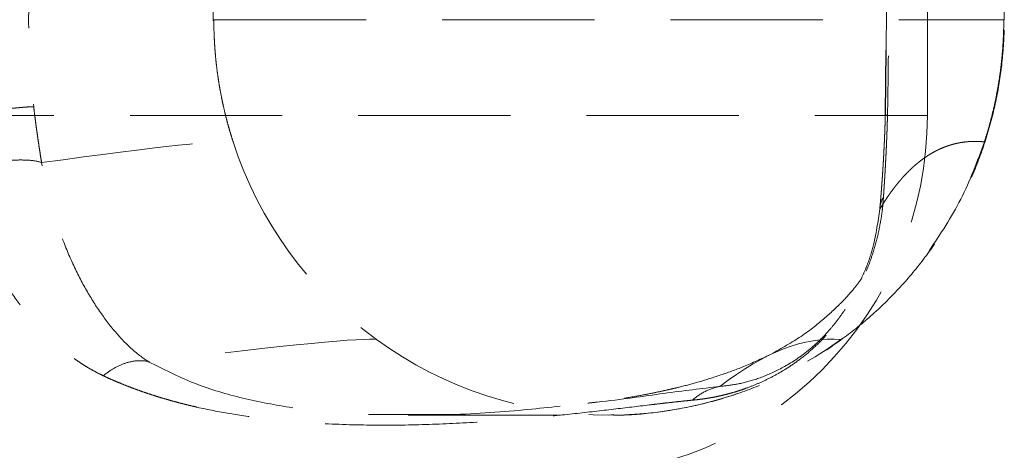
# Model space of a CAD drawing. Units: millimetres. Extents: x 0 to 420, y 0 to 297.
# Drawn here: x 260 to 269, y 197 to 201 of the extents above; entities that cross this region are included whole.
import ezdxf

# ---------------------------------------------------------------- set-up
doc = ezdxf.new("R2010")
doc.units = ezdxf.units.MM
doc.linetypes.add('HIDDEN', pattern=[1.905, 1.27, -0.635])

msp = doc.modelspace()

# ---------------------------------------------------------------- linework, layer by layer
at = {"color": 7, "linetype": 'HIDDEN', "lineweight": 18}
for p, q in [((268.061629, 200.1473346), (268.061629, 209.447524)), ((262.1038382, 206.9473267), (262.1038382, 200.9387949)), ((268.7038385, 200.9473258), (268.7038385, 206.9473267)), ((262.1083607, 200.9473258), (268.699316, 200.9473258)), ((267.7165509, 200.6923289), (267.7105755, 200.1613499)), ((267.7113288, 200.1647682), (267.717401, 200.6938056)), ((267.3554958, 198.2900777), (267.340871, 198.2775697))]:
    msp.add_line(p, q, dxfattribs=at)
msp.add_arc((265.0616293, 200.147326), 3, 270, 0.00080836, dxfattribs=at)
for points, knots in [([(267.6972312, 202.548719), (267.6986073, 202.5248475), (267.7013711, 202.4769051), (267.705196, 202.404433), (267.7088129, 202.3311801), (267.7121999, 202.2571268), (267.7153667, 202.1822783), (267.7183143, 202.1066334), (267.7210456, 202.0301922), (267.7235631, 201.9529548), (267.7258689, 201.8749212), (267.7279651, 201.7960912), (267.7298536, 201.7164651), (267.731536, 201.6360427), (267.7330139, 201.554824), (267.7342886, 201.4728091), (267.7353613, 201.3899978), (267.7362328, 201.3063904), (267.7369041, 201.2219866), (267.7373757, 201.1367866), (267.737648, 201.0507903), (267.7377213, 200.9639977), (267.7375957, 200.8764088), (267.737271, 200.7880237), (267.736747, 200.6988422), (267.7360232, 200.6088644), (267.7350987, 200.5180904), (267.7339738, 200.4265198), (267.732643, 200.334154), (267.731122, 200.2409878), (267.7299433, 200.1786405), (267.7293513, 200.1473254)], [0, 0, 0, 0, 0.030388196, 0.061030049, 0.091930623, 0.123094853, 0.15452755, 0.186233403, 0.218216981, 0.250482737, 0.283035004, 0.315878005, 0.349015851, 0.382452543, 0.416191978, 0.450237947, 0.484594141, 0.51926415, 0.554251469, 0.589559499, 0.625191548, 0.661150836, 0.697440493, 0.734063569, 0.771023026, 0.808321751, 0.845962549, 0.883948152, 0.922281216, 0.960964326, 1, 1, 1, 1]), ([(267.717401, 200.6938056), (267.7185511, 200.7785715), (267.723243, 201.1243994), (267.7159677, 201.7341594), (267.6908741, 202.2486238), (267.6783287, 202.505827)], [0, 0, 0, 0, 0.13968607, 0.569891581, 1, 1, 1, 1]), ([(260.6813031, 202.1385567), (260.6486687, 201.9831725), (260.6231307, 201.8257877), (260.585572, 201.5079917), (260.5735331, 201.3475936), (260.5615689, 201.0252667), (260.5615777, 200.8632739), (260.5738993, 200.5407476), (260.5861532, 200.3803617), (260.6050938, 200.2215468)], [0, 0, 0, 0, 0.25, 0.25, 0.5, 0.5, 0.75, 0.75, 1, 1, 1, 1]), ([(262.2696529, 199.9275701), (262.2638196, 199.9458586), (262.2521528, 199.9824356), (262.2358689, 200.0376784), (262.2204816, 200.093176), (262.2060826, 200.14894), (262.1926529, 200.2049456), (262.1802028, 200.261178), (262.1687347, 200.3176193), (262.1582522, 200.3742527), (262.1487586, 200.4310607), (262.1402568, 200.4880262), (262.1327494, 200.5451317), (262.1262386, 200.6023598), (262.1207262, 200.6596932), (262.1162154, 200.7171143), (262.1127012, 200.7746056), (262.1102091, 200.8321497), (262.1086484, 200.8897291), (262.1084567, 200.928127), (262.1083608, 200.947326)], [0, 0, 0, 0, 0.055554437, 0.111109004, 0.166663703, 0.222218533, 0.277773495, 0.333328587, 0.388883812, 0.444439168, 0.499994656, 0.555550276, 0.611106028, 0.666661912, 0.722217929, 0.777774078, 0.833330359, 0.888886774, 0.94444332, 1, 1, 1, 1]), ([(265.423751, 197.6494052), (265.4399314, 197.6488563), (265.5636896, 197.6446574), (265.7950266, 197.6671542), (266.1138476, 197.7187113), (266.4259281, 197.8041864), (266.7282222, 197.9189495), (267.0178529, 198.0629295), (267.2920456, 198.2344798), (267.5481789, 198.4320413), (267.7838031, 198.6537201), (267.9966713, 198.8974231), (268.1847526, 199.1608691), (268.3462671, 199.4416424), (268.4797124, 199.7373229), (268.5839459, 200.0459751), (268.6556048, 200.3564302), (268.6874786, 200.5976319), (268.6983188, 200.7510027), (268.7013778, 200.8167324), (268.7026832, 200.8580626), (268.7032797, 200.8853314), (268.7035636, 200.9038932), (268.7037032, 200.9167584), (268.7037697, 200.9257625), (268.7038242, 200.9355438), (268.7038326, 200.9424481), (268.7038385, 200.9473258)], [0, 0, 0, 0, 0.0094076783, 0.0719559132, 0.134505964, 0.1970578071, 0.2596117979, 0.3221685788, 0.384728918, 0.4472943919, 0.5098673116, 0.5724519519, 0.6350560706, 0.6976956028, 0.7604072178, 0.8232920631, 0.8867286546, 0.9452853621, 0.9644774687, 0.9760798387, 0.9835258996, 0.98850973, 0.9919318702, 0.9943150727, 0.9959873061, 0.9971651428, 1, 1, 1, 1]), ([(268.6993157, 200.947326), (268.6992095, 200.9281274), (268.6989969, 200.8897304), (268.6974093, 200.8321517), (268.6948934, 200.774608), (268.6913589, 200.7171167), (268.6868314, 200.6596955), (268.6813057, 200.6023618), (268.6747854, 200.5451331), (268.6672719, 200.488027), (268.6587678, 200.4310609), (268.6492756, 200.3742521), (268.6387983, 200.3176181), (268.627339, 200.2611762), (268.6149017, 200.2049434), (268.6014885, 200.1489375), (268.5871098, 200.0931736), (268.5717468, 200.0376763), (268.5554908, 199.9824343), (268.543846, 199.9458582), (268.5380236, 199.9275701)], [0, 0, 0, 0, 0.055557087, 0.111113899, 0.16667045, 0.222226757, 0.277782837, 0.333338708, 0.388894388, 0.444449895, 0.50000525, 0.555560472, 0.611115581, 0.666670599, 0.722225545, 0.777780444, 0.833335316, 0.888890183, 0.944445071, 1, 1, 1, 1]), ([(260.6050938, 200.2215468), (260.6029831, 200.2215019), (260.5987584, 200.2214119), (260.5912815, 200.2211292), (260.5829763, 200.2207384), (260.5737734, 200.2202291), (260.5637095, 200.219605), (260.5527954, 200.2188661), (260.5410512, 200.2180139), (260.5284963, 200.2170497), (260.5151522, 200.2159752), (260.5010416, 200.2147922), (260.486188, 200.2135027), (260.4706162, 200.212109), (260.4543517, 200.2106132), (260.4374208, 200.2090179), (260.4198507, 200.2073256), (260.4016689, 200.2055391), (260.3829038, 200.2036611), (260.3635843, 200.2016946), (260.34374, 200.1996425), (260.3234009, 200.197508), (260.3025979, 200.1952944), (260.2813623, 200.1930049), (260.2597263, 200.1906429), (260.2377228, 200.1882122), (260.2153855, 200.1857164), (260.1927488, 200.1831593), (260.1698482, 200.1805448), (260.1467194, 200.1778772), (260.1161474, 200.1743157), (260.0779539, 200.1698026), (260.0321579, 200.1642925), (259.986388, 200.1586855), (259.9408788, 200.1530191), (259.9110513, 200.1492223), (259.8961544, 200.147326)], [0, 0, 0, 0, 0.025773566, 0.051584477, 0.077424939, 0.103287921, 0.129167173, 0.155057222, 0.180953374, 0.206851691, 0.232748979, 0.258642746, 0.284531176, 0.310413078, 0.336287838, 0.362155362, 0.388016018, 0.413870566, 0.439720093, 0.465565941, 0.491409628, 0.517252777, 0.543097031, 0.568943976, 0.59479507, 0.620651569, 0.646514455, 0.672384361, 0.698261505, 0.724145628, 0.75003593, 0.800092708, 0.8501498, 0.900180233, 0.950146434, 1, 1, 1, 1]), ([(260.6050903, 200.2215464), (260.6069898, 200.2057897), (260.6107879, 200.1742835), (260.6167419, 200.1271216), (260.6228828, 200.0800625), (260.6292272, 200.0331225), (260.6357685, 199.9863106), (260.6425066, 199.9396381), (260.6494382, 199.8931138), (260.6565657, 199.846754), (260.6638692, 199.8005507), (260.6688889, 199.7699165), (260.6713992, 199.7545964)], [0, 0, 0, 0, 0.100070272, 0.200095171, 0.300083125, 0.400046705, 0.499998558, 0.599951298, 0.699917504, 0.799909504, 0.899935528, 1, 1, 1, 1]), ([(267.7293472, 200.1471165), (267.7378001, 200.1471235), (267.7549322, 200.1471378), (267.7796863, 200.1471575), (267.8040882, 200.1471762), (267.827959, 200.1471939), (267.8512369, 200.1472106), (267.8738245, 200.1472262), (267.8956314, 200.1472408), (267.9165621, 200.1472543), (267.9365195, 200.1472669), (267.9554043, 200.1472783), (267.9731146, 200.1472888), (267.9895463, 200.1472982), (268.0045933, 200.1473066), (268.0181471, 200.1473139), (268.0300971, 200.1473202), (268.0403307, 200.1473255), (268.0487333, 200.1473298), (268.0551881, 200.147333), (268.0595766, 200.1473351), (268.0617784, 200.1473363), (268.0615538, 200.1473362), (268.0408377, 200.1473341), (267.9685729, 200.1473318), (267.8521953, 200.1473289), (267.6389978, 200.147324), (267.2648826, 200.1473191), (266.6517358, 200.1473175), (265.8847943, 200.1473195), (265.2337298, 200.1473239), (264.8092393, 200.1473272), (264.6594468, 200.1473283), (264.5069492, 200.1473293), (264.3518011, 200.1473303), (264.1940627, 200.1473312), (264.033794, 200.147332), (263.871056, 200.1473328), (263.7059109, 200.1473335), (263.5384217, 200.1473342), (263.3686523, 200.1473348), (263.1966675, 200.1473354), (263.0225328, 200.1473359), (262.8463148, 200.1473363), (262.6680805, 200.1473367), (262.4878981, 200.147337), (262.3058363, 200.1473373), (262.1219646, 200.1473375), (261.936353, 200.1473376), (261.7490724, 200.1473377), (261.5601942, 200.1473377), (261.3697906, 200.1473377), (261.1779341, 200.1473376), (260.9846979, 200.1473375), (260.7901558, 200.1473373), (260.594382, 200.147337), (260.3974512, 200.1473367), (260.1994384, 200.1473363), (260.0004194, 200.1473359), (259.8004698, 200.1473354), (259.5996662, 200.1473348), (259.398085, 200.1473342), (259.1958032, 200.1473335), (258.9928979, 200.1473328), (258.7894466, 200.147332), (258.5855269, 200.1473312), (258.3812165, 200.1473303), (258.1765935, 200.1473293), (257.9717358, 200.1473283), (257.7667217, 200.1473272), (257.6299935, 200.1473264), (257.5616293, 200.147326)], [0, 0, 0, 0, 0.005368199, 0.010880006, 0.016535421, 0.022334444, 0.028277074, 0.034363313, 0.040593159, 0.046966612, 0.053483673, 0.060144341, 0.066948617, 0.073896499, 0.080987989, 0.088223085, 0.095601788, 0.103124097, 0.110790013, 0.118599536, 0.126552664, 0.134649399, 0.142889739, 0.178606104, 0.214322469, 0.250038833, 0.285755198, 0.35715008, 0.428544961, 0.499939842, 0.571334724, 0.582051356, 0.592767987, 0.603484619, 0.614201251, 0.624917883, 0.635634515, 0.646351147, 0.657067779, 0.667784411, 0.678501043, 0.689217675, 0.699934307, 0.710650938, 0.72136757, 0.732084202, 0.742800834, 0.753517466, 0.764234098, 0.77495073, 0.785667362, 0.796383994, 0.807100626, 0.817817258, 0.828533889, 0.839250521, 0.849967153, 0.860683785, 0.871400417, 0.882117049, 0.892833681, 0.903550313, 0.914266945, 0.924983577, 0.935700209, 0.94641684, 0.957133472, 0.967850104, 0.978566736, 0.989283368, 1, 1, 1, 1]), ([(267.6653505, 199.3674954), (267.6662782, 199.3781332), (267.6681338, 199.3994112), (267.6708891, 199.4320288), (267.6736163, 199.4651509), (267.6763073, 199.4988171), (267.6789562, 199.5330023), (267.6815561, 199.5676912), (267.6841006, 199.6028526), (267.6865828, 199.6384556), (267.6889958, 199.6744689), (267.6913327, 199.7108618), (267.6935867, 199.747604), (267.6957509, 199.7846657), (267.6978179, 199.822017), (267.6997815, 199.859624), (267.7016384, 199.8974459), (267.7033851, 199.9354418), (267.705018, 199.9735708), (267.706533, 200.0117918), (267.707927, 200.050065), (267.7091931, 200.0883469), (267.710338, 200.1266069), (267.7109909, 200.1520482), (267.7113173, 200.1647687)], [0, 0, 0, 0, 0.045421455, 0.090852212, 0.136289983, 0.181735641, 0.227193298, 0.272664237, 0.318141252, 0.363617798, 0.409089215, 0.454552879, 0.500008364, 0.545457603, 0.590905036, 0.636355212, 0.68180851, 0.727264292, 0.772721626, 0.818179446, 0.863636715, 0.909092584, 0.954546606, 1, 1, 1, 1]), ([(267.6955703, 199.4652399), (267.6961485, 199.4741409), (267.6973052, 199.4919498), (267.6990927, 199.5194165), (267.700903, 199.5474133), (267.7027288, 199.5759662), (267.7045574, 199.6050307), (267.7063788, 199.6345806), (267.7081832, 199.6645841), (267.7099617, 199.6950106), (267.7117064, 199.7258285), (267.7134101, 199.757006), (267.7150668, 199.7885109), (267.7166712, 199.8203106), (267.7182189, 199.8523721), (267.7197067, 199.8846624), (267.7211321, 199.917148), (267.7224936, 199.949795), (267.7237908, 199.9825698), (267.725024, 200.0154379), (267.7261948, 200.0483662), (267.7273044, 200.0813167), (267.7283605, 200.1142682), (267.7290197, 200.1361616), (267.7293496, 200.1471165)], [0, 0, 0, 0, 0.0453750453, 0.0907857265, 0.1362255026, 0.1816877483, 0.227165919, 0.2726537129, 0.3181452324, 0.3636351432, 0.4091188318, 0.4545925624, 0.5000536317, 0.5455005221, 0.5909330545, 0.6363525373, 0.6817619144, 0.7271659094, 0.7725711668, 0.8179863876, 0.8634224599, 0.908892582, 0.9544123774, 1, 1, 1, 1]), ([(267.7293502, 200.147326), (267.7275551, 200.1480639), (267.7239649, 200.1495397), (267.719637, 200.1517503), (267.716091, 200.1539547), (267.7134087, 200.1561496), (267.7115684, 200.158332), (267.7105987, 200.1604983), (267.710422, 200.1626476), (267.7110265, 200.1640614), (267.7113288, 200.1647683)], [0, 0, 0, 0, 0.124999714, 0.249999906, 0.375000018, 0.499999982, 0.624999968, 0.750000132, 0.875000356, 1, 1, 1, 1]), ([(267.6653013, 199.3670168), (267.6714341, 199.3771602), (267.6836997, 199.3974471), (267.7023194, 199.4268211), (267.7211009, 199.455422), (267.7400599, 199.483174), (267.7591921, 199.5100973), (267.7784984, 199.5361866), (267.7979785, 199.5614434), (267.8176324, 199.5858673), (267.8374599, 199.6094584), (267.857461, 199.6322168), (267.8776355, 199.6541423), (267.8979835, 199.675235), (267.9185048, 199.6954948), (267.9391994, 199.7149219), (267.9600673, 199.7335161), (267.9811083, 199.7512775), (268.0023225, 199.768206), (268.0237099, 199.7843016), (268.0452703, 199.7995643), (268.0670038, 199.8139942), (268.0889103, 199.8275911), (268.1109899, 199.8403551), (268.1332425, 199.8522861), (268.155668, 199.8633843), (268.1782666, 199.8736496), (268.2010381, 199.8830819), (268.2239826, 199.8916814), (268.2471001, 199.899448), (268.2703905, 199.9063818), (268.2938538, 199.9124829), (268.3174901, 199.9177512), (268.3412993, 199.9221869), (268.3652813, 199.92579), (268.3894363, 199.9285605), (268.413764, 199.930499), (268.4382649, 199.931604), (268.4629376, 199.9318812), (268.4877864, 199.9313104), (268.5127955, 199.9299674), (268.5296142, 199.9283691), (268.5380236, 199.92757)], [0, 0, 0, 0, 0.025000013, 0.050000023, 0.075000029, 0.100000034, 0.125000037, 0.150000038, 0.175000038, 0.200000038, 0.225000037, 0.250000036, 0.275000035, 0.300000033, 0.325000032, 0.350000031, 0.37500003, 0.400000029, 0.425000029, 0.450000028, 0.475000028, 0.500000028, 0.525000028, 0.550000029, 0.575000029, 0.60000003, 0.62500003, 0.650000031, 0.675000031, 0.700000032, 0.725000032, 0.750000032, 0.775000032, 0.800000031, 0.82500003, 0.850000029, 0.875000027, 0.900000024, 0.92500002, 0.950000015, 0.975000008, 1, 1, 1, 1]), ([(268.5380236, 199.92757), (268.4781563, 199.7649884), (268.3598369, 199.4436687), (268.1700715, 199.1588025), (268.0763238, 199.0180732)], [0, 0, 0, 0, 0.505980935, 1, 1, 1, 1]), ([(260.6713974, 199.754596), (260.651483, 199.7635191), (260.6188354, 199.7705185), (260.549752, 199.7758035), (260.5234558, 199.776702), (260.4652989, 199.7765666), (260.4334447, 199.7755315), (260.3658826, 199.7715303), (260.3301874, 199.768565), (260.2571026, 199.760928), (260.2197272, 199.7562588), (260.1083422, 199.7402861), (260.0353941, 199.7270332), (259.9699019, 199.7130522)], [0, 0, 0, 0, 0.25, 0.25, 0.375, 0.375, 0.5, 0.5, 0.625, 0.625, 0.75, 0.75, 1, 1, 1, 1]), ([(261.5640003, 198.0937207), (261.5128409, 198.1251174), (261.4642865, 198.1628034), (261.3696602, 198.2493878), (261.3235423, 198.2983498), (261.2328644, 198.4063267), (261.1885501, 198.4651001), (261.1036007, 198.5906344), (261.0627355, 198.657605), (260.9850538, 198.7994112), (260.9480651, 198.8745157), (260.8778474, 199.0332279), (260.8445983, 199.1168687), (260.7520977, 199.3785786), (260.7010442, 199.5652032), (260.6713974, 199.754596)], [0, 0, 0, 0, 0.125, 0.125, 0.25, 0.25, 0.375, 0.375, 0.5, 0.5, 0.625, 0.625, 0.75, 0.75, 1, 1, 1, 1]), ([(259.9699019, 199.7130522), (259.9726876, 199.6996529), (259.9782587, 199.6728566), (259.9874425, 199.6330296), (259.9971982, 199.5934915), (260.0075614, 199.5542771), (260.0184901, 199.5153892), (260.0299631, 199.4768387), (260.0419533, 199.438634), (260.0544357, 199.4007835), (260.067385, 199.3632936), (260.0807791, 199.3261695), (260.0945965, 199.2894146), (260.1088158, 199.2530312), (260.1360685, 199.1858132), (260.1782496, 199.0897247), (260.2380097, 198.9682765), (260.3017077, 198.8521364), (260.3870845, 198.7121338), (260.4981104, 198.5548189), (260.6390476, 198.3880905), (260.789775, 198.2392343), (260.914977, 198.1382588), (261.0087974, 198.0743831), (261.0660597, 198.0389571), (261.1248931, 198.0058625), (261.165689, 197.9860515), (261.1860898, 197.9761446)], [0, 0, 0, 0, 0.016136604, 0.032270607, 0.048403743, 0.064537207, 0.080671669, 0.096807298, 0.11294378, 0.129080345, 0.145216104, 0.161351392, 0.177486689, 0.19362213, 0.209757521, 0.267847369, 0.325935996, 0.384022873, 0.442108561, 0.546498213, 0.650890255, 0.756414363, 0.86193683, 0.896454256, 0.930968146, 0.965479263, 1, 1, 1, 1]), ([(266.1011132, 197.7723099), (266.1155317, 197.7737764), (266.1443721, 197.7767099), (266.1879519, 197.7823889), (266.231825, 197.7890805), (266.2760496, 197.7969356), (266.3206591, 197.8059973), (266.3656926, 197.8163424), (266.411184, 197.8280425), (266.4571664, 197.8411786), (266.5036911, 197.8558589), (266.5662533, 197.8775496), (266.6458311, 197.9089935), (266.7436365, 197.95441), (266.8444096, 198.0091489), (266.9479929, 198.0752346), (267.0555551, 198.1565151), (267.1673117, 198.2575281), (267.2710881, 198.3719155), (267.3593919, 198.489339), (267.4302299, 198.6000407), (267.4907226, 198.7113751), (267.5416881, 198.8212389), (267.5841461, 198.9288403), (267.6255015, 199.0544881), (267.6611923, 199.1968124), (267.6814547, 199.3206527), (267.6913582, 199.4096815), (267.6941663, 199.4467212), (267.6955703, 199.4652399)], [0, 0, 0, 0, 0.026958831, 0.053923794, 0.080890981, 0.10785783, 0.134823175, 0.161787299, 0.188751971, 0.215718342, 0.242684456, 0.269650112, 0.323163757, 0.376680021, 0.430195551, 0.483711404, 0.535375029, 0.587031905, 0.638656118, 0.675680139, 0.712689447, 0.749697524, 0.784603806, 0.819510152, 0.854416437, 0.90784586, 0.961280662, 0.980641533, 1, 1, 1, 1]), ([(267.6955644, 199.4652413), (267.693194, 199.4613629), (267.6884531, 199.453606), (267.6824606, 199.4417225), (267.6772989, 199.4296805), (267.673057, 199.4174792), (267.6697142, 199.405143), (267.6673037, 199.392688), (267.665744, 199.3801391), (267.6654817, 199.3717099), (267.6653505, 199.3674954)], [0, 0, 0, 0, 0.124999627, 0.249999869, 0.375000029, 0.5, 0.624999971, 0.750000132, 0.875000374, 1, 1, 1, 1]), ([(267.5139868, 198.7939754), (267.5267874, 198.822074), (267.5664509, 198.9091387), (267.6274539, 199.1056013), (267.6501922, 199.2627526), (267.6653475, 199.3674957)], [0, 0, 0, 0, 0.137123795, 0.424883373, 1, 1, 1, 1]), ([(266.3305261, 197.8874565), (266.3782771, 197.8925812), (266.4737785, 197.9028307), (266.631648, 197.943977), (266.808414, 198.0158261), (266.9722661, 198.1104774), (267.1214138, 198.2288818), (267.2264476, 198.3340244), (267.311347, 198.4381946), (267.3917056, 198.5521828), (267.4637098, 198.6744535), (267.5011188, 198.7633848), (267.5139868, 198.7939754)], [0, 0, 0, 0, 0.159790226, 0.319578415, 0.479323968, 0.638966243, 0.718830724, 0.798580892, 0.838582701, 0.878562627, 0.958228031, 1, 1, 1, 1]), ([(267.5156572, 198.7932363), (267.5125686, 198.7881636), (267.5061731, 198.7776598), (267.4536193, 198.7062125), (267.3582471, 198.596743), (267.2098205, 198.4576988), (267.0132855, 198.2987396), (266.8294106, 198.1965527), (266.7408884, 198.1473573)], [0, 0, 0, 0, 0.175352549, 0.3631008, 0.539118325, 0.703775814, 0.857390081, 1, 1, 1, 1]), ([(263.4668052, 198.2775699), (264.0298186, 197.8679554), (264.7079154, 197.647326), (266.0997611, 197.647326), (266.7778579, 197.8679554), (267.3408713, 198.2775699)], [0, 0, 0, 0, 0.5, 0.5, 1, 1, 1, 1]), ([(261.5640005, 198.093721), (261.5363579, 198.1003433), (261.5064762, 198.1031193), (261.4438933, 198.0999538), (261.4112051, 198.0940043), (261.3452491, 198.0734839), (261.3119993, 198.0589185), (261.2472464, 198.022467), (261.2157581, 198.0005975), (261.1860896, 197.9761446)], [0, 0, 0, 0, 0.25, 0.25, 0.5, 0.5, 0.75, 0.75, 1, 1, 1, 1]), ([(261.5640004, 198.0937214), (261.6849568, 198.0320513), (261.9279431, 197.908164), (262.3226945, 197.7890946), (262.8055605, 197.6950833), (263.2811006, 197.6492755), (263.614811, 197.6522711), (263.7305622, 197.6533101)], [0, 0, 0, 0, 0.185784804, 0.373218561, 0.562183244, 0.848138345, 1, 1, 1, 1]), ([(266.7487697, 198.1511497), (266.676253, 198.1175006), (266.5410477, 198.0547629), (266.3379864, 197.9806444), (266.1580256, 197.9246586), (266.0229855, 197.8887546), (265.9276492, 197.8658302), (265.8526946, 197.8488565), (265.753486, 197.8280531), (265.6171641, 197.8023218), (265.4365678, 197.7736891), (265.2973488, 197.7535344), (265.2128431, 197.7448747), (265.2090118, 197.7444821)], [0, 0, 0, 0, 0.172073068, 0.320825339, 0.446225637, 0.548185053, 0.590336543, 0.631624659, 0.691358135, 0.771550839, 0.872402777, 0.99421512, 1, 1, 1, 1]), ([(261.1860898, 197.9761446), (261.2029461, 197.9683606), (261.2366583, 197.9527928), (261.2875789, 197.9305907), (261.3387425, 197.9092021), (261.3901647, 197.8886888), (261.4418284, 197.8690065), (261.4937258, 197.8501399), (261.5458469, 197.832066), (261.5981829, 197.8147648), (261.650725, 197.7982157), (261.7034649, 197.7823991), (261.7563943, 197.7672953), (261.8095049, 197.7528846), (261.8627886, 197.7391478), (261.9162379, 197.7260663), (262.041456, 197.6969993), (262.2399685, 197.6581293), (262.5135573, 197.6185886), (262.7891636, 197.5907713), (263.1289081, 197.5691402), (263.5317504, 197.5607607), (263.9916064, 197.5704518), (264.4154468, 197.5943729), (264.8001041, 197.6264271), (265.1444354, 197.6619623), (265.4672885, 197.6996407), (265.6911598, 197.7268783), (265.8322126, 197.7434678), (265.9033058, 197.7516287), (265.9719187, 197.7592187), (266.0382005, 197.7662299), (266.0801416, 197.7702831), (266.1011132, 197.7723099)], [0, 0, 0, 0, 0.010214389, 0.020428555, 0.030642587, 0.040856552, 0.051070495, 0.061284443, 0.071498406, 0.081712376, 0.091926331, 0.102140239, 0.112354093, 0.122567925, 0.132781747, 0.142995557, 0.15320933, 0.204355842, 0.255502595, 0.306649313, 0.357796542, 0.443932151, 0.530068231, 0.6162049, 0.688230136, 0.760257711, 0.832289792, 0.904323956, 0.923457647, 0.942591714, 0.96172644, 0.980862299, 1, 1, 1, 1]), ([(265.2287432, 197.7478378), (265.2547852, 197.7505486), (265.4879931, 197.7748234), (265.8799365, 197.8340767), (266.1799755, 197.8696142), (266.3305283, 197.8874461)], [0, 0, 0, 0, 0.0589382175, 0.5277962929, 1, 1, 1, 1]), ([(266.3305264, 197.8874563), (266.289093, 197.87919), (266.2480716, 197.8651401), (266.1704837, 197.8261974), (266.1339493, 197.8013208), (266.1011129, 197.7723099)], [0, 0, 0, 0, 0.5, 0.5, 1, 1, 1, 1]), ([(263.7305622, 197.6533101), (263.834999, 197.6520405), (264.1613598, 197.6480729), (264.6755301, 197.685789), (265.0523984, 197.7280588), (265.2287432, 197.7478378)], [0, 0, 0, 0, 0.200252448, 0.625780806, 1, 1, 1, 1]), ([(263.7305462, 197.6473258), (263.771828, 197.6473258), (263.9051761, 197.6473258), (264.1159354, 197.6473258), (264.3662828, 197.6473258), (264.6008882, 197.6473258), (264.8168394, 197.6473258), (265.0097216, 197.6473258), (265.1768671, 197.6473258), (265.3159154, 197.6473258), (265.3740436, 197.6473258), (265.4038385, 197.6473258)], [0, 0, 0, 0, 0.043975475, 0.14204919, 0.247822696, 0.36128202, 0.475294837, 0.596145286, 0.723853644, 0.858454752, 1, 1, 1, 1])]:
    msp.add_open_spline(points, degree=3, knots=knots, dxfattribs=at)
for points in [[(260.6713987, 199.7545887), (261.6632911, 199.8908932), (262.1960423, 199.9485533), (262.2696529, 199.92757)], [(262.2696529, 199.9275701), (262.4847049, 199.2647998), (262.9037918, 198.6871845), (263.4668052, 198.2775699)], [(263.4668052, 198.27757), (263.37492, 198.2966341), (262.7406514, 198.2353513), (261.5639993, 198.0937213)], [(267.3408713, 198.27757), (267.0387603, 198.3041857), (266.7019751, 198.1741446), (266.3305059, 197.8874548)]]:
    msp.add_open_spline(points, degree=3, dxfattribs=at)

doc.saveas('drawing.dxf')
